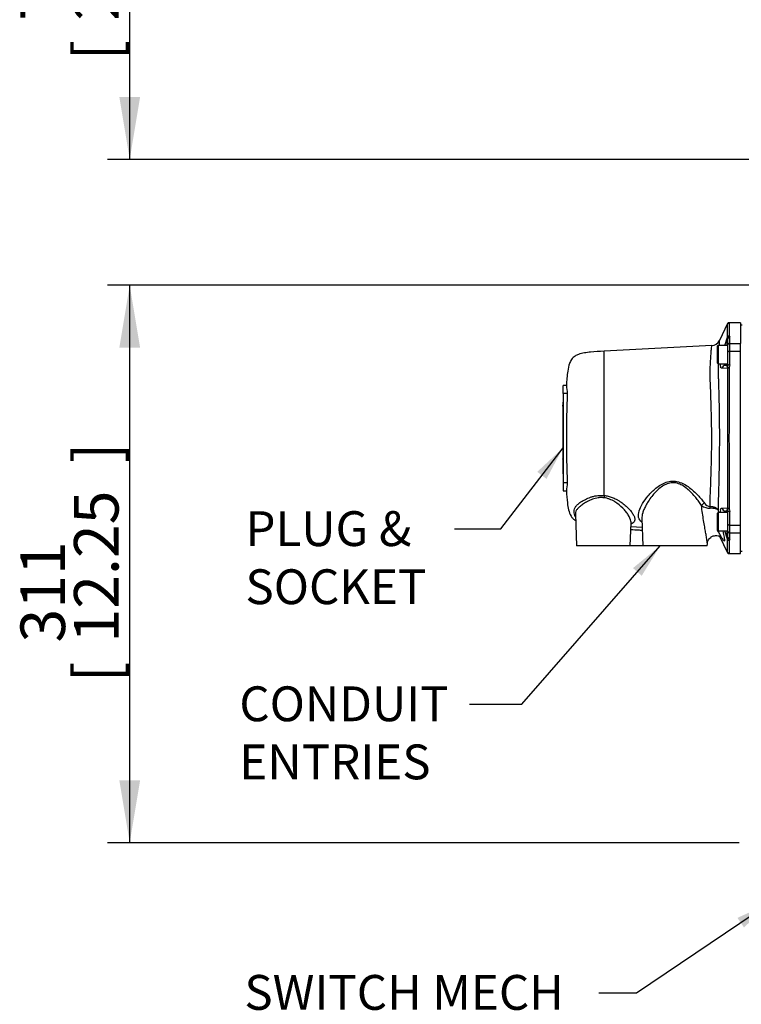
# Model space of a CAD drawing. Units: millimetres. Extents: x 0 to 210, y 0 to 297.
# Drawn here: x 104 to 140, y 114 to 164 of the extents above; entities that cross this region are included whole.
import ezdxf
from ezdxf.enums import TextEntityAlignment as Align

# ---------------------------------------------------------------- set-up
doc = ezdxf.new("R2010")
doc.units = ezdxf.units.MM
doc.layers.add('A7W6RLB000', color=7, linetype='Continuous')
doc.layers.add('Default', color=7, linetype='Continuous')
doc.styles.add('SEACAD_Arial', font='arial.ttf', dxfattribs={"width": 0.9})
doc.dimstyles.new('ISO-InstDr', dxfattribs={"dimtxt": 2.24, "dimasz": 3.136, "dimexe": 1.12, "dimexo": 1.12, "dimgap": 0.56, "dimtad": 1, "dimdec": 0, "dimlfac": 11.111111, "dimzin": 0, "dimdsep": 46, "dimtxsty": 'SEACAD_Arial', "dimblk1": '_SE_FILLED', "dimblk2": '_SE_FILLED', "dimsah": 1, "dimcen": 1.12, "dimadec": 0, "dimazin": 0, "dimtfac": 0.5, "dimtofl": 0, "dimtmove": 0, "dimatfit": 3, "dimfxl": 1, "dimtzin": 0, "dimarcsym": 0})

# ---------------------------------------------------------------- blocks, each defined once
blk = doc.blocks.new('SEANNOT_GROUP6')
at = {"layer": 'Default', "linetype": 'Continuous'}
blk.add_hatch(color=7, dxfattribs=at).paths.add_polyline_path([(157.096, 122.789), (158.242, 124.144), (156.719, 123.234)])
at = {"layer": 'Default', "color": 7, "linetype": 'Continuous'}
blk.add_lwpolyline([(134.53, 106.252), (137.155, 106.252), (158.242, 124.144)], dxfattribs=at)
blk = doc.blocks.new('SE25')
at = {"layer": 'Default'}
blk.add_blockref('SEANNOT_GROUP6', (0, 0), dxfattribs=at)
at = {"layer": 'Default', "insert": (114.937, 107.127), "char_height": 1.75, "width": 19.44023, "attachment_point": 1}
blk.add_mtext('{\\fArial|b0||i0||c0|p34;\\C7;\\H1.75;\\W1.;\\pxsm0.9;IDENTIFICATION\\P}{\\fArial|b0||i0||c0|p34;\\C7;\\H1.75;\\W1.;\\pxsm0.9;PLATE}', dxfattribs=at)
blk = doc.blocks.new('SE24')
at = {"layer": 'Default'}
blk.add_blockref('SE25', (0, 0), dxfattribs=at)
blk = doc.blocks.new('SEANNOT_GROUP7')
at = {"layer": 'Default', "linetype": 'Continuous'}
blk.add_hatch(color=7, dxfattribs=at).paths.add_polyline_path([(156.511, 113.111), (157.358, 114.67), (156.051, 113.47)])
at = {"layer": 'Default', "color": 7, "linetype": 'Continuous'}
blk.add_lwpolyline([(143.024, 99.676), (145.649, 99.676), (157.358, 114.67)], dxfattribs=at)
blk = doc.blocks.new('SE27')
at = {"layer": 'Default'}
blk.add_blockref('SEANNOT_GROUP7', (0, 0), dxfattribs=at)
at = {"layer": 'Default', "insert": (114.937, 100.808), "char_height": 1.75, "width": 27.73371, "attachment_point": 1}
blk.add_mtext('{\\fArial|b0||i0||c0|p34;\\C7;\\H1.75;\\W1.;\\pxsm0.9;MATING POSITION FOR\\P}{\\fArial|b0||i0||c0|p34;\\C7;\\H1.75;\\W1.;\\pxsm0.9;NON-THRUST BASE\\P}{\\fArial|b0||i0||c0|p34;\\C7;\\H1.75;\\W1.;\\pxsm0.9;( F07/FA07 & F10/FA10)}', dxfattribs=at)
blk = doc.blocks.new('SE26')
at = {"layer": 'Default'}
blk.add_blockref('SE27', (0, 0), dxfattribs=at)
blk = doc.blocks.new('SEANNOT_GROUP8')
at = {"layer": 'Default', "linetype": 'Continuous'}
blk.add_hatch(color=7, dxfattribs=at).paths.add_polyline_path([(134.848, 135.733), (135.78, 137.242), (134.408, 136.116)])
at = {"layer": 'Default', "color": 7, "linetype": 'Continuous'}
blk.add_lwpolyline([(126.201, 129.286), (128.826, 129.286), (135.78, 137.242)], dxfattribs=at)
blk = doc.blocks.new('SE29')
at = {"layer": 'Default'}
blk.add_blockref('SEANNOT_GROUP8', (0, 0), dxfattribs=at)
at = {"layer": 'Default', "insert": (114.632, 130.176), "char_height": 1.75, "width": 11.10871, "attachment_point": 1}
blk.add_mtext('{\\fArial|b0||i0||c0|p34;\\C7;\\H1.75;\\W1.;\\pxsm0.9;CONDUIT\\P}{\\fArial|b0||i0||c0|p34;\\C7;\\H1.75;\\W1.;\\pxsm0.9;ENTRIES}', dxfattribs=at)
blk = doc.blocks.new('SE28')
at = {"layer": 'Default'}
blk.add_blockref('SE29', (0, 0), dxfattribs=at)
blk = doc.blocks.new('SEANNOT_GROUP9')
at = {"layer": 'Default', "linetype": 'Continuous'}
blk.add_hatch(color=7, dxfattribs=at).paths.add_polyline_path([(130.063, 140.596), (130.895, 142.163), (129.599, 140.95)])
at = {"layer": 'Default', "color": 7, "linetype": 'Continuous'}
blk.add_lwpolyline([(125.433, 138.083), (127.772, 138.083), (130.895, 142.163)], dxfattribs=at)
blk = doc.blocks.new('SE31')
at = {"layer": 'Default'}
blk.add_blockref('SEANNOT_GROUP9', (0, 0), dxfattribs=at)
at = {"layer": 'Default', "insert": (114.937, 138.973), "char_height": 1.75, "width": 10.08153, "attachment_point": 1}
blk.add_mtext('{\\fArial|b0||i0||c0|p34;\\C7;\\H1.75;\\W1.;\\pxsm0.9;PLUG &\\P}{\\fArial|b0||i0||c0|p34;\\C7;\\H1.75;\\W1.;\\pxsm0.9;SOCKET}', dxfattribs=at)
blk = doc.blocks.new('SE30')
at = {"layer": 'Default'}
blk.add_blockref('SE31', (0, 0), dxfattribs=at)
blk = doc.blocks.new('SEANNOT_GROUP10')
at = {"layer": 'Default', "linetype": 'Continuous'}
blk.add_hatch(color=7, dxfattribs=at).paths.add_polyline_path([(139.983, 118.067), (141.273, 119.286), (139.658, 118.551)])
at = {"layer": 'Default', "color": 7, "linetype": 'Continuous'}
blk.add_lwpolyline([(132.694, 114.792), (134.59, 114.792), (141.273, 119.286)], dxfattribs=at)
blk = doc.blocks.new('SE33')
at = {"layer": 'Default'}
blk.add_blockref('SEANNOT_GROUP10', (0, 0), dxfattribs=at)
at = {"layer": 'Default', "insert": (114.883, 115.682), "char_height": 1.75, "width": 17.61414, "attachment_point": 1}
blk.add_mtext('{\\fArial|b0||i0||c0|p34;\\C7;\\H1.75;\\W1.;\\pxsm0.9;SWITCH MECH\\P}{\\fArial|b0||i0||c0|p34;\\C7;\\H1.75;\\W1.;\\pxsm0.9;COVER}', dxfattribs=at)
blk = doc.blocks.new('SE32')
at = {"layer": 'Default'}
blk.add_blockref('SE33', (0, 0), dxfattribs=at)
blk = doc.blocks.new('SE6')
at = {"layer": 'A7W6RLB000', "color": 7, "linetype": 'Continuous'}
for p, q in [((8.28, 79.295), (7.87, 78.437)), ((8.929, 79.335), (8.354, 79.335)), ((8.929, 79.335), (8.929, 78.295)), ((9.019, 79.205), (8.929, 79.205)), ((8.365, 78.66), (8.389, 78.607)), ((7.499, 78.183), (2.083, 77.899)), ((7.804, 78.195), (7.759, 78.15)), ((7.759, 78.15), (7.759, 77.32)), ((7.804, 78.195), (7.804, 77.275)), ((8.299, 78.195), (7.804, 78.195)), ((8.141, 78.195), (8.277, 78.615)), ((8.287, 78.603), (8.277, 78.615)), ((8.299, 78.524), (8.287, 78.603)), ((8.299, 78.214), (8.299, 78.524)), ((8.299, 77.857), (8.299, 78.214)), ((8.389, 78.295), (8.389, 78.607)), ((8.389, 77.898), (8.389, 78.295)), ((8.389, 78.295), (8.929, 78.295)), ((8.929, 77.898), (8.929, 78.295)), ((2.088, 70.655), (2.088, 77.899)), ((8.299, 77.182), (8.299, 77.857)), ((8.389, 77.216), (8.389, 77.898)), ((8.389, 77.898), (8.929, 77.898)), ((8.929, 69.173), (8.929, 77.898)), ((7.759, 77.32), (7.804, 77.275)), ((7.804, 77.275), (8.298, 77.275)), ((8.177, 77.195), (8.209, 77.195)), ((8.209, 77.275), (8.209, 77.195)), ((8.287, 77.087), (8.299, 77.182)), ((8.389, 77.216), (8.365, 77.084)), ((8.277, 77.039), (8.007, 77.045)), ((8.277, 77.039), (8.287, 77.087)), ((0.019, 75.784), (0.019, 76.185)), ((0.187, 76.185), (0.019, 76.185)), ((0.23, 75.784), (0.019, 75.784)), ((0.019, 75.784), (0.019, 71.286)), ((0, 75.147), (0, 75.192)), ((0.001, 75.192), (0, 75.192)), ((0.019, 75.335), (0.001, 75.335)), ((0.001, 75.335), (0.001, 75.155)), ((0, 75.147), (0.001, 75.147)), ((0, 75.147), (0, 73.8)), ((0.019, 75.155), (0.001, 75.155)), ((0.001, 75.155), (0.001, 71.915)), ((0, 73.8), (0, 73.65)), ((0, 73.8), (0.001, 73.8)), ((0, 73.65), (0.001, 73.65)), ((0, 73.57), (0, 73.57)), ((0, 73.521), (0, 73.516)), ((0, 73.521), (0.001, 73.521)), ((0, 73.485), (0, 73.42)), ((0, 73.485), (0.001, 73.485)), ((0, 73.21), (0.001, 73.21)), ((0, 73.053), (0.001, 73.053)), ((0, 73.009), (0, 72.852)), ((0, 73.009), (0.001, 73.009)), ((0, 73.009), (0, 73.009)), ((0, 73.009), (0, 73.009)), ((0, 72.852), (0.001, 72.852)), ((0, 72.808), (0, 72.651)), ((0, 72.808), (0.001, 72.808)), ((0, 72.808), (0, 72.808)), ((0, 72.651), (0.001, 72.651)), ((0, 72.476), (0, 72.495)), ((0.001, 72.495), (0, 72.495)), ((0, 72.476), (0.001, 72.476)), ((0, 72.476), (0, 72.387)), ((0, 72.367), (0, 72.367)), ((0, 72.367), (0, 72.367)), ((0, 72.367), (0, 72.367)), ((0, 72.318), (0, 72.316)), ((0, 72.318), (0.001, 72.318)), ((0, 72.173), (0, 72.163)), ((0, 72.144), (0.001, 72.144)), ((0, 72.04), (0, 71.984)), ((0, 71.969), (0.001, 71.969)), ((0, 71.967), (0.001, 71.967)), ((0, 71.967), (0, 71.878)), ((0, 71.878), (0.001, 71.878)), ((0, 71.858), (0, 71.85)), ((0, 71.85), (0.001, 71.85)), ((0.019, 71.915), (0.001, 71.915)), ((0.001, 71.915), (0.001, 71.735)), ((0.019, 71.735), (0.001, 71.735)), ((0.019, 71.286), (0.019, 70.886)), ((0.23, 71.286), (0.019, 71.286)), ((0.019, 70.886), (0.187, 70.886)), ((7.804, 69.795), (7.759, 69.75)), ((7.759, 69.75), (7.759, 68.92)), ((7.804, 69.795), (7.804, 68.875)), ((8.298, 69.795), (7.804, 69.795)), ((8.008, 70.026), (8.277, 70.031)), ((8.178, 69.875), (8.209, 69.875)), ((8.209, 69.875), (8.209, 69.795)), ((8.287, 69.983), (8.277, 70.031)), ((8.299, 69.889), (8.287, 69.983)), ((8.299, 69.213), (8.299, 69.889)), ((8.365, 69.986), (8.389, 69.854)), ((8.389, 69.173), (8.389, 69.854)), ((0.639, 69.715), (0.694, 68.135)), ((3.394, 68.135), (3.434, 69.282)), ((3.976, 69.494), (4.024, 68.135)), ((3.428, 69.101), (3.991, 69.071)), ((7.759, 68.92), (7.804, 68.875)), ((7.804, 68.875), (8.299, 68.875)), ((8.277, 68.455), (8.14, 68.875)), ((8.299, 68.856), (8.299, 69.213)), ((8.299, 68.547), (8.299, 68.856)), ((8.389, 68.776), (8.389, 69.173)), ((8.389, 69.173), (8.929, 69.173)), ((8.389, 68.464), (8.389, 68.776)), ((8.389, 68.776), (8.929, 68.776)), ((8.929, 68.776), (8.929, 69.173)), ((8.929, 67.736), (8.929, 68.776)), ((7.264, 68.135), (7.268, 68.241)), ((7.884, 68.606), (8.28, 67.776)), ((8.277, 68.455), (8.287, 68.467)), ((8.287, 68.467), (8.299, 68.547)), ((8.389, 68.464), (8.365, 68.41)), ((3.394, 68.135), (0.694, 68.135)), ((4.024, 68.135), (3.394, 68.135)), ((7.264, 68.135), (4.024, 68.135)), ((8.929, 67.865), (9.019, 67.865)), ((8.354, 67.736), (8.929, 67.736))]:
    blk.add_line(p, q, dxfattribs=at)
for centre, radius, start, end in [((8.356, 79.245), 0.09, 90, 154.4864), ((8.376, 78.67), 0.0153, 181.8494, 220.9262), ((7.465, 78.632), 0.45, 272.6451, 334.9131), ((58.403, 73.111), 50.417, 173.7455, 174.2117), ((8.613, 77.29), 0.705, 181.356, 194.0227), ((8.209, 77.285), 0.09, 270, 0), ((2509.989, 73.549), 2501.715, 179.920061, 180.080553), ((1149.377, 73.547), 1141.022, 179.823576, 180.177569), ((8.441, 77.06), 0.0802, 162.478, 180.0191), ((8.851, 76.901), 8.693, 184.7276, 187.3809), ((59.678, 73.535), 59.49, 177.83318, 182.16682), ((8.851, 70.169), 8.693, 172.6191, 175.2724), ((7.422, 70.457), 0.353, 212.5602, 267.0562), ((7.353, 70.666), 0.643, 233.8947, 275.4231), ((20.843, 72.429), 13.274, 190.8592, 191.2754), ((8.664, 69.777), 0.755, 167.2611, 178.6385), ((8.209, 69.785), 0.09, 0, 90), ((8.441, 70.01), 0.0803, 179.9816, 197.5191), ((7.423, 68.584), 0.476, 22.7647, 37.7638), ((7.504, 68.627), 0.385, 34.5345, 38.9776), ((7.504, 68.627), 0.385, 21.5403, 34.5345), ((63.179, 74.457), 55.218, 185.802, 186.2277), ((8.376, 68.4), 0.0153, 139.0684, 178.1517), ((8.356, 67.826), 0.09, 205.5136, 270)]:
    blk.add_arc(centre, radius, start, end, dxfattribs=at)
for centre, major_axis, ratio, start_param, end_param in [((8.361, 78.586), (0.09, 0.0006), 0.931191, 1.564314, 2.77464), ((8.365, 78.576), (0.0699, 0.0567), 0.89149, 0.944384, 2.073415), ((8.389, 78.524), (0.09, 0), 0.924715, 1.570796, 3.141593), ((8.389, 78.214), (0.09, 0), 0.892449, 1.570796, 3.141593), ((8.389, 77.857), (0.09, 0), 0.451148, 1.570796, 3.141593), ((8.177, 77.015), (0, -0.18), 0.957836, 3.141593, 4.548452), ((8.389, 77.182), (0.09, 0), 0.380688, 1.570796, 3.141593), ((8.361, 77.027), (-0.09, 0.0002), 0.364525, 4.71338, 5.92267), ((8.365, 77.051), (-0.0857, 0.0275), 0.351743, 4.824589, 5.952684), ((2.078, 70.536), (0.019, 0.179), 0.024961, 0.848751, 1.538382), ((7.115, 70.14), (0.148, 0.103), 0.612899, 1.108134, 2.245917), ((7.395, 69.972), (-0.007, 0.18), 0.121441, -1.270045, -0.744856), ((8.178, 70.055), (0, -0.18), 0.957916, 4.876268, 6.283185), ((8.361, 70.043), (-0.09, -0.0002), 0.364522, 0.359477, 1.569803), ((8.365, 70.019), (-0.0857, -0.0275), 0.351746, 0.329585, 1.458616), ((8.389, 69.889), (-0.09, 0), 0.380661, 0, 1.570796), ((8.389, 69.213), (-0.09, 0), 0.451148, 0, 1.570796), ((8.389, 68.856), (-0.09, 0), 0.892449, 0, 1.570796), ((8.361, 68.485), (-0.09, 0.0006), 0.93119, 0.36797, 1.57726), ((8.365, 68.494), (-0.0699, 0.0567), 0.891476, 1.06919, 2.197285), ((8.389, 68.547), (-0.09, 0), 0.924703, 0, 1.570796)]:
    blk.add_ellipse(centre, major_axis=major_axis, ratio=ratio, start_param=start_param, end_param=end_param, dxfattribs=at)
for points, knots in [([(8.277, 78.615), (8.277, 78.627), (8.277, 78.65), (8.277, 78.684), (8.277, 78.717), (8.276, 78.75), (8.276, 78.781), (8.276, 78.811), (8.276, 78.84), (8.276, 78.868), (8.276, 78.895), (8.276, 78.922), (8.276, 78.947), (8.276, 78.971), (8.276, 78.995), (8.275, 79.017), (8.275, 79.038), (8.275, 79.059), (8.275, 79.079), (8.275, 79.097), (8.275, 79.135), (8.275, 79.187), (8.275, 79.241), (8.275, 79.275), (8.274, 79.283), (8.274, 79.283)], [0, 0, 0, 0, 0.027159, 0.0542484, 0.0812682, 0.1082184, 0.1350992, 0.1619105, 0.1886524, 0.215325, 0.2419284, 0.2684625, 0.2949275, 0.3213233, 0.3476502, 0.373908, 0.4000968, 0.4262168, 0.452268, 0.4782503, 0.504164, 0.6197466, 0.742061, 0.871111, 1, 1, 1, 1]), ([(8.356, 79.335), (8.356, 79.335), (8.356, 79.335), (8.356, 79.328), (8.356, 79.297), (8.357, 79.24), (8.357, 79.153), (8.358, 79.032), (8.36, 78.875), (8.361, 78.739), (8.361, 78.669)], [0, 0, 0, 0, 0.002112, 0.120411, 0.246796, 0.381266, 0.523822, 0.674464, 0.83319, 1, 1, 1, 1]), ([(7.404, 70.104), (7.403, 70.138), (7.401, 70.214), (7.404, 70.35), (7.41, 70.524), (7.42, 70.751), (7.433, 71.057), (7.452, 71.571), (7.473, 72.249), (7.486, 72.963), (7.49, 73.786), (7.472, 74.911), (7.437, 75.916), (7.41, 76.521), (7.404, 76.73), (7.4, 76.864), (7.407, 76.993), (7.416, 77.178), (7.436, 77.524), (7.458, 77.855), (7.481, 78.102), (7.488, 78.176), (7.488, 78.182), (7.488, 78.182)], [0, 0, 0, 0, 0.013106, 0.030196, 0.051276, 0.076348, 0.108939, 0.151919, 0.235689, 0.30325, 0.346541, 0.457406, 0.60532, 0.639509, 0.664799, 0.681194, 0.690358, 0.715597, 0.756908, 0.847344, 0.908303, 0.984702, 1, 1, 1, 1]), ([(7.871, 78.437), (7.871, 78.437), (7.87, 78.43), (7.866, 78.367), (7.859, 78.248), (7.856, 78.197)], [0, 0, 0, 0, 0.101413, 0.674772, 1, 1, 1, 1]), ([(2.088, 77.899), (1.836, 77.888), (1.531, 77.869), (1.092, 77.821), (0.83, 77.759), (0.639, 77.677), (0.522, 77.586), (0.419, 77.464), (0.312, 77.237), (0.227, 76.786), (0.199, 76.441), (0.187, 76.176)], [0, 0, 0, 0, 0.222283, 0.322897, 0.422385, 0.482307, 0.523009, 0.564397, 0.63584, 0.764173, 1, 1, 1, 1]), ([(7.812, 77.288), (7.811, 77.255), (7.808, 77.17), (7.805, 77.025), (7.809, 76.841), (7.816, 76.649), (7.828, 76.242), (7.844, 75.652), (7.862, 74.805), (7.871, 73.968), (7.871, 72.781), (7.85, 71.616), (7.825, 70.716), (7.813, 70.33), (7.808, 70.161), (7.806, 70.08), (7.806, 70.005), (7.807, 69.953), (7.807, 69.928)], [0, 0, 0, 0, 0.019002, 0.047219, 0.077873, 0.109406, 0.137419, 0.261687, 0.35314, 0.462685, 0.568893, 0.783772, 0.891291, 0.945597, 0.961888, 0.97278, 0.98631, 1, 1, 1, 1]), ([(8.091, 77.274), (8.092, 77.272), (8.094, 77.264), (8.1, 77.25), (8.109, 77.234), (8.119, 77.221), (8.131, 77.21), (8.145, 77.202), (8.16, 77.196), (8.171, 77.196), (8.177, 77.195)], [0, 0, 0, 0, 0.032156, 0.156445, 0.285168, 0.418474, 0.556496, 0.699353, 0.847156, 1, 1, 1, 1]), ([(8.287, 77.087), (8.286, 77.089), (8.285, 77.094), (8.284, 77.101), (8.282, 77.108), (8.28, 77.115), (8.278, 77.122), (8.275, 77.128), (8.273, 77.134), (8.27, 77.141), (8.267, 77.146), (8.263, 77.155), (8.256, 77.166), (8.249, 77.175), (8.239, 77.184), (8.226, 77.193), (8.215, 77.194), (8.209, 77.195)], [0, 0, 0, 0, 0.02021, 0.042249, 0.066138, 0.091897, 0.119538, 0.149073, 0.180508, 0.21385, 0.249104, 0.286271, 0.387506, 0.500597, 0.567682, 0.734502, 1, 1, 1, 1]), ([(8.007, 77.045), (8.004, 77.045), (7.999, 77.045), (7.992, 77.047), (7.984, 77.049), (7.978, 77.052), (7.971, 77.056), (7.965, 77.061), (7.959, 77.067), (7.953, 77.073), (7.947, 77.081), (7.942, 77.089), (7.938, 77.098), (7.933, 77.108), (7.93, 77.116), (7.929, 77.119)], [0, 0, 0, 0, 0.081085, 0.161097, 0.240129, 0.318282, 0.395659, 0.472364, 0.548507, 0.624198, 0.699552, 0.774684, 0.849713, 0.92476, 1, 1, 1, 1]), ([(3.981, 69.309), (3.979, 69.311), (3.89, 69.379), (3.785, 69.545), (3.817, 69.87), (3.994, 70.246), (4.282, 70.644), (4.666, 71.032), (5.088, 71.307), (5.501, 71.392), (5.925, 71.337), (6.286, 71.125), (6.587, 70.875), (6.789, 70.676), (6.972, 70.47), (7.074, 70.335), (7.125, 70.267)], [0, 0, 0, 0, 0.003086, 0.102661, 0.202372, 0.302158, 0.401951, 0.501324, 0.60105, 0.65111, 0.701015, 0.800632, 0.848574, 0.900656, 0.950006, 1, 1, 1, 1]), ([(6.974, 70.146), (6.952, 70.18), (6.909, 70.247), (6.839, 70.348), (6.763, 70.45), (6.653, 70.591), (6.507, 70.76), (6.3, 70.959), (6.078, 71.129), (5.817, 71.262), (5.528, 71.315), (5.245, 71.254), (4.994, 71.118), (4.79, 70.955), (4.598, 70.759), (4.421, 70.544), (4.278, 70.335), (4.164, 70.134), (4.08, 69.961), (3.998, 69.732), (3.974, 69.581), (3.977, 69.492)], [0, 0, 0, 0, 0.027863, 0.055877, 0.084043, 0.11236, 0.172415, 0.225391, 0.287948, 0.338484, 0.394986, 0.451521, 0.502101, 0.564626, 0.612398, 0.677134, 0.749773, 0.790005, 0.849471, 0.902897, 1, 1, 1, 1]), ([(0.187, 70.894), (0.199, 70.67), (0.221, 70.371), (0.288, 69.935), (0.379, 69.665), (0.512, 69.49), (0.599, 69.425), (0.648, 69.397)], [0, 0, 0, 0, 0.379024, 0.599097, 0.801635, 0.897465, 1, 1, 1, 1]), ([(0.639, 69.597), (0.617, 69.635), (0.582, 69.721), (0.563, 69.853), (0.585, 69.985), (0.653, 70.107), (0.777, 70.235), (0.927, 70.342), (1.079, 70.427), (1.197, 70.487), (1.326, 70.544), (1.467, 70.594), (1.616, 70.632), (1.771, 70.657), (1.928, 70.667), (2.035, 70.659), (2.088, 70.655)], [0, 0, 0, 0, 0.085227, 0.184432, 0.283558, 0.388018, 0.480438, 0.591433, 0.642313, 0.692965, 0.743972, 0.795231, 0.8492, 0.89755, 0.949364, 1, 1, 1, 1]), ([(2.074, 70.542), (2.05, 70.545), (2, 70.55), (1.926, 70.551), (1.851, 70.548), (1.754, 70.538), (1.634, 70.514), (1.499, 70.471), (1.371, 70.417), (1.214, 70.338), (1.074, 70.256), (0.954, 70.171), (0.846, 70.088), (0.759, 70.007), (0.697, 69.929), (0.653, 69.848), (0.639, 69.782), (0.638, 69.735)], [0, 0, 0, 0, 0.031073, 0.062265, 0.093702, 0.12551, 0.185501, 0.250741, 0.313423, 0.376003, 0.500549, 0.563084, 0.625705, 0.750574, 0.812967, 0.875326, 1, 1, 1, 1]), ([(3.434, 69.281), (3.434, 69.281), (3.435, 69.308), (3.425, 69.424), (3.339, 69.618), (3.176, 69.847), (2.97, 70.079), (2.733, 70.28), (2.49, 70.415), (2.357, 70.474), (2.22, 70.519), (2.122, 70.535), (2.074, 70.542)], [0, 0, 0, 0, 0.000599, 0.072281, 0.303205, 0.419548, 0.535175, 0.766592, 0.827525, 0.883267, 0.943368, 1, 1, 1, 1]), ([(2.088, 70.655), (2.121, 70.651), (2.189, 70.642), (2.289, 70.621), (2.388, 70.593), (2.488, 70.558), (2.586, 70.517), (2.695, 70.465), (2.812, 70.4), (2.973, 70.296), (3.152, 70.155), (3.332, 69.982), (3.475, 69.812), (3.575, 69.65), (3.628, 69.503), (3.624, 69.377), (3.56, 69.283), (3.48, 69.239), (3.435, 69.222)], [0, 0, 0, 0, 0.029022, 0.058421, 0.088428, 0.119264, 0.151133, 0.184223, 0.229302, 0.276072, 0.368002, 0.459443, 0.551478, 0.642654, 0.734735, 0.82635, 0.918413, 1, 1, 1, 1]), ([(7.268, 68.238), (7.268, 68.265), (7.258, 68.364), (7.224, 68.57), (7.18, 68.814), (7.131, 69.089), (7.077, 69.409), (7.021, 69.767), (6.99, 70.018), (6.974, 70.146)], [0, 0, 0, 0, 0.112131, 0.249283, 0.366552, 0.499893, 0.658557, 0.824984, 1, 1, 1, 1]), ([(7.404, 70.104), (7.411, 70.105), (7.425, 70.105), (7.445, 70.104), (7.466, 70.103), (7.487, 70.101), (7.509, 70.098), (7.53, 70.095), (7.552, 70.091), (7.574, 70.086), (7.595, 70.08), (7.616, 70.073), (7.637, 70.065), (7.666, 70.053), (7.705, 70.033), (7.747, 70.003), (7.778, 69.971), (7.797, 69.947), (7.804, 69.933), (7.807, 69.928)], [0, 0, 0, 0, 0.037217, 0.075382, 0.114482, 0.154502, 0.195419, 0.237204, 0.279824, 0.323239, 0.367405, 0.412271, 0.45778, 0.50387, 0.613776, 0.752514, 0.868127, 0.950035, 1, 1, 1, 1]), ([(7.927, 69.944), (7.928, 69.948), (7.931, 69.955), (7.935, 69.965), (7.94, 69.975), (7.945, 69.983), (7.95, 69.991), (7.956, 69.998), (7.963, 70.006), (7.972, 70.014), (7.983, 70.02), (7.995, 70.025), (8.003, 70.025), (8.008, 70.026)], [0, 0, 0, 0, 0.070516, 0.141014, 0.211731, 0.282856, 0.354469, 0.426635, 0.499428, 0.623757, 0.748302, 0.873554, 1, 1, 1, 1]), ([(8.178, 69.875), (8.175, 69.875), (8.169, 69.875), (8.161, 69.873), (8.153, 69.871), (8.145, 69.868), (8.138, 69.864), (8.132, 69.86), (8.126, 69.855), (8.12, 69.849), (8.114, 69.842), (8.109, 69.835), (8.105, 69.828), (8.1, 69.819), (8.096, 69.811), (8.094, 69.803), (8.092, 69.798), (8.091, 69.797)], [0, 0, 0, 0, 0.077165, 0.15306, 0.227698, 0.301089, 0.373246, 0.444182, 0.51391, 0.582446, 0.649803, 0.715999, 0.781049, 0.844972, 0.907786, 0.969511, 1, 1, 1, 1]), ([(8.209, 69.875), (8.211, 69.875), (8.215, 69.875), (8.22, 69.877), (8.225, 69.878), (8.23, 69.881), (8.234, 69.883), (8.238, 69.886), (8.241, 69.888), (8.243, 69.891), (8.245, 69.892), (8.247, 69.893), (8.249, 69.896), (8.252, 69.899), (8.256, 69.904), (8.259, 69.91), (8.264, 69.917), (8.268, 69.926), (8.273, 69.936), (8.277, 69.947), (8.281, 69.959), (8.284, 69.97), (8.286, 69.979), (8.287, 69.983)], [0, 0, 0, 0, 0.082722, 0.158073, 0.226013, 0.286505, 0.33952, 0.38503, 0.423016, 0.45346, 0.47635, 0.491678, 0.499438, 0.553348, 0.604655, 0.653355, 0.699445, 0.763989, 0.822709, 0.875625, 0.922769, 0.964197, 1, 1, 1, 1]), ([(3.997, 68.898), (3.935, 68.902), (3.744, 68.913), (3.553, 68.925), (3.426, 68.935), (3.421, 68.935)], [0, 0, 0, 0, 0.318929, 0.974118, 1, 1, 1, 1]), ([(8.038, 68.874), (8.066, 68.754), (8.113, 68.551), (8.138, 68.391), (8.122, 68.36), (8.091, 68.382), (8.038, 68.457), (7.96, 68.587), (7.896, 68.705), (7.862, 68.768)], [0, 0, 0, 0, 0.227381, 0.419843, 0.515956, 0.613165, 0.727023, 0.855079, 1, 1, 1, 1]), ([(7.267, 68.233), (7.272, 68.279), (7.282, 68.356), (7.348, 68.473), (7.422, 68.545), (7.494, 68.593), (7.576, 68.628), (7.683, 68.649), (7.787, 68.64), (7.852, 68.62), (7.877, 68.609), (7.884, 68.606), (7.894, 68.6), (7.906, 68.594), (7.913, 68.593), (7.915, 68.595), (7.915, 68.596)], [0, 0, 0, 0, 0.149447, 0.283855, 0.387142, 0.452315, 0.531415, 0.640552, 0.758172, 0.824377, 0.833096, 0.839274, 0.8534, 0.900326, 0.976347, 1, 1, 1, 1]), ([(8.274, 67.787), (8.274, 67.787), (8.274, 67.788), (8.274, 67.792), (8.274, 67.798), (8.275, 67.808), (8.275, 67.82), (8.275, 67.836), (8.275, 67.854), (8.275, 67.876), (8.275, 67.9), (8.275, 67.928), (8.275, 67.958), (8.275, 67.993), (8.275, 68.03), (8.275, 68.071), (8.276, 68.115), (8.276, 68.163), (8.276, 68.214), (8.276, 68.269), (8.276, 68.327), (8.277, 68.389), (8.277, 68.433), (8.277, 68.455)], [0, 0, 0, 0, 0.043633, 0.088257, 0.133215, 0.178508, 0.224136, 0.270098, 0.316397, 0.363031, 0.410001, 0.457308, 0.504952, 0.552933, 0.601251, 0.649908, 0.698903, 0.748237, 0.79791, 0.847922, 0.898274, 0.948967, 1, 1, 1, 1]), ([(8.361, 68.401), (8.361, 68.365), (8.36, 68.293), (8.36, 68.198), (8.359, 68.113), (8.358, 68.039), (8.358, 67.974), (8.357, 67.918), (8.357, 67.871), (8.357, 67.832), (8.356, 67.8), (8.356, 67.775), (8.356, 67.757), (8.356, 67.744), (8.356, 67.737), (8.356, 67.736), (8.356, 67.736)], [0, 0, 0, 0, 0.084497, 0.167011, 0.24754, 0.326085, 0.402646, 0.477223, 0.549816, 0.620425, 0.68905, 0.755691, 0.820347, 0.88302, 0.943709, 1, 1, 1, 1])]:
    blk.add_open_spline(points, degree=3, knots=knots, dxfattribs=at)
for points in [[(0.638, 69.735), (0.638, 69.728), (0.638, 69.722), (0.639, 69.715)], [(7.413, 70.026), (7.506, 70.033), (7.68, 70.021), (7.782, 69.963), (7.807, 69.928)], [(7.826, 69.833), (7.828, 69.82), (7.831, 69.807), (7.833, 69.795)]]:
    blk.add_open_spline(points, degree=3, dxfattribs=at)
blk = doc.blocks.new('DMBLK85')
at = {"layer": 'Default', "linetype": 'Continuous'}
for points in [[(108.602, 147.187), (109.647, 147.187), (109.125, 150.323)], [(108.602, 125.456), (109.125, 122.32), (109.647, 125.456)]]:
    blk.add_hatch(color=7, dxfattribs=at).paths.add_polyline_path(points)
at = {"layer": 'Default', "color": 7, "linetype": 'Continuous'}
for p, q in [((148.54, 150.323), (108.005, 150.323)), ((109.125, 122.32), (109.125, 150.323)), ((139.741, 122.32), (108.005, 122.32))]:
    blk.add_line(p, q, dxfattribs=at)
at = {"layer": 'Default', "color": 7, "linetype": 'Continuous', "style": 'SEACAD_Arial'}
for s, p in [(']', (106.325, 141.386)), ('12.25', (106.325, 132.377)), ('311', (103.637, 132.377)), ('[', (106.325, 130.381))]:
    blk.add_text(s, height=2.24, rotation=90, dxfattribs=at).set_placement(p, align=Align.TOP_LEFT)
blk = doc.blocks.new('_SE_FILLED')
at = {"color": 0}
blk.add_line((0, 0), (-1, 0), dxfattribs=at)
blk.add_solid([(0, 0), (-1, -0.1665), (-1, 0.1665), (0, 0)], dxfattribs=at)
blk = doc.blocks.new('DMBLK88')
at = {"layer": 'Default', "linetype": 'Continuous'}
for points in [[(108.602, 159.773), (109.125, 156.637), (109.647, 159.773)], [(108.602, 147.187), (109.647, 147.187), (109.125, 150.323)]]:
    blk.add_hatch(color=7, dxfattribs=at).paths.add_polyline_path(points)
at = {"layer": 'Default', "color": 7, "linetype": 'Continuous'}
for p, q in [((109.125, 156.637), (109.125, 172.521)), ((148.54, 156.637), (108.005, 156.637)), ((148.54, 150.323), (108.005, 150.323)), ((109.125, 144.051), (109.125, 150.323))]:
    blk.add_line(p, q, dxfattribs=at)
at = {"layer": 'Default', "color": 7, "linetype": 'Continuous', "style": 'SEACAD_Arial'}
for s, p in [(']', (106.325, 170.861)), ('2.76', (106.325, 163.605)), ('70', (103.637, 163.605)), ('[', (106.325, 161.608))]:
    blk.add_text(s, height=2.24, rotation=90, dxfattribs=at).set_placement(p, align=Align.TOP_LEFT)
blk = doc.blocks.new('DMBLK91')
at = {"layer": 'Default', "linetype": 'Continuous'}
for points in [[(137.944, 165.887), (137.944, 164.842), (141.08, 165.365)], [(145.296, 165.887), (142.16, 165.365), (145.296, 164.842)]]:
    blk.add_hatch(color=7, dxfattribs=at).paths.add_polyline_path(points)
at = {"layer": 'Default', "color": 7, "linetype": 'Continuous'}
for p, q in [((141.08, 124.185), (141.08, 166.485)), ((142.16, 127.76), (142.16, 166.485)), ((120.121, 165.365), (141.08, 165.365)), ((142.16, 165.365), (148.432, 165.365))]:
    blk.add_line(p, q, dxfattribs=at)
at = {"layer": 'Default', "color": 7, "linetype": 'Continuous', "style": 'SEACAD_Arial'}
for s, p in [('12', (122.901, 170.853)), ('[', (120.905, 168.165)), ('0.47', (122.901, 168.165)), (']', (130.157, 168.165))]:
    blk.add_text(s, height=2.24, dxfattribs=at).set_placement(p, align=Align.TOP_LEFT)

msp = doc.modelspace()

# ---------------------------------------------------------------- block references
for name in ['SE30', 'SE28', 'SE24', 'SE32', 'SE26']:
    msp.add_blockref(name, (0, 0))
at = {"layer": 'Default', "color": 7}
msp.add_blockref('SE6', (130.876, 69.107), dxfattribs=at)

# ---------------------------------------------------------------- dimensions: what is measured, and where the dimension line sits
at = {"layer": 'Default', "color": 7, "linetype": 'Continuous'}
for p1, p2, picture, middle, dimtype in [((149.66, 150.323), (149.66, 156.637), 'DMBLK88', (109.125, 160.824), 161), ((140.861, 122.32), (149.66, 150.323), 'DMBLK85', (109.125, 136.322), 160)]:
    dim = msp.add_linear_dim(base=(109.125, 150.323), p1=p1, p2=p2, angle=90, text='\\A1;<>', dimstyle='ISO-InstDr', override={"dimpost": '\\X'}, dxfattribs=at)
    dim.commit()
    dim.dimension.update_dxf_attribs({"geometry": picture, "text_midpoint": middle, "dimtype": dimtype})
dim = msp.add_linear_dim(base=(142.16, 165.365), p1=(141.08, 123.065), p2=(142.16, 126.64), text='\\A1;<>', dimstyle='ISO-InstDr', override={"dimpost": '\\X'}, dxfattribs=at)
dim.commit()
dim.dimension.update_dxf_attribs({"geometry": 'DMBLK91', "text_midpoint": (131.817, 165.365), "dimtype": 160})

doc.saveas('drawing.dxf')
